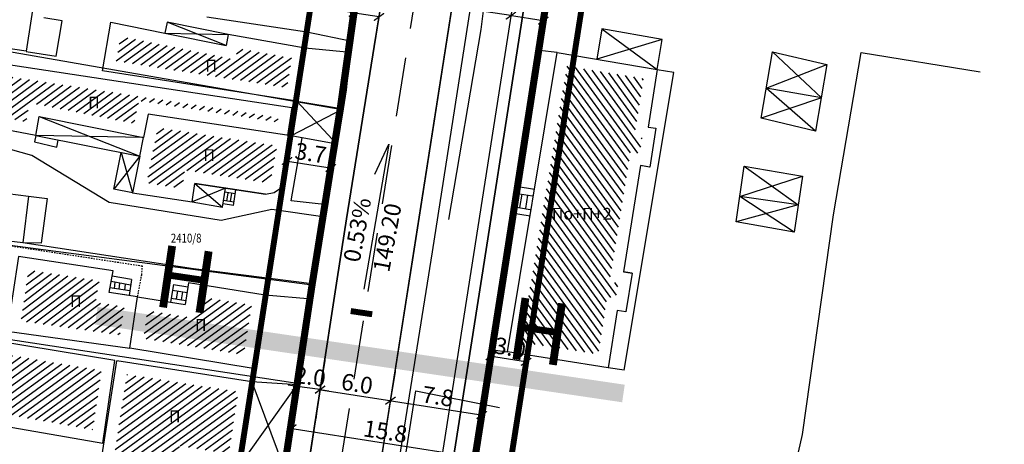
# Model space of a CAD drawing. Units: metres. Extents: x 7527480 to 7528325, y 4825377 to 4826125.
# Drawn here: x 7527839 to 7527922, y 4825527 to 4825562 of the extents above; entities that cross this region are included whole.
import ezdxf
from ezdxf.enums import TextEntityAlignment as Align

# ---------------------------------------------------------------- set-up
doc = ezdxf.new("R2010")
doc.units = ezdxf.units.M
doc.header["$LTSCALE"] = 0.5
for name, pattern in [('BAKU_D_STANDS PLAN$0${ Diamond }', [12, 4, -2, 2, 2, -2]), ('CRTICE', [3, 2, -1]), ('DASHED2', [0.375, 0.25, -0.125])]:
    doc.linetypes.add(name, pattern=pattern)
for name, color, linetype, lineweight in [('241_S_poprecni profili', 7, 'Continuous', 18), ('Brojevi parcela', 7, 'Continuous', 30), ('GRADJ-LINIJA', 6, 'BAKU_D_STANDS PLAN$0${ Diamond }', 50), ('javno', 5, 'GRJAVNANAMENA', 30), ('JAVNO-OSTALO', 30, 'Continuous', 60), ('Katastarsko stanje', 7, 'Continuous', 25), ('kolovoz', 7, 'Continuous', 30), ('nivelacija milan', 1, 'Continuous', 40)]:
    doc.layers.add(name, color=color, linetype=linetype, lineweight=lineweight)
for name, color, linetype in [('Fakticko stanje', 1, 'Continuous'), ('Katastarske tacke', 7, 'Continuous'), ('Objekti', 1, 'Continuous'), ('Objekti_srafura', 1, 'Continuous'), ('Spratnost', 1, 'Continuous'), ('Text', 7, 'Continuous')]:
    doc.layers.add(name, color=color, linetype=linetype)
doc.layers.add('trotoari', color=7, linetype='Continuous', lineweight=35, true_color=0x8b928f)
doc.styles.add('Book', font='#BOOKN.TTF')
doc.styles.add('geodet', font='geodet__.shx')
doc.styles.add('milan', font='$TIMES.TTF', dxfattribs={"height": 3})
doc.styles.add('Tahoma', font='tahoma.ttf')
doc.linetypes.add('GRJAVNANAMENA', pattern='A,0,[133,URB3.SHX,S=0.0625,R=0,X=0,Y=0],3.5', length=3.5)
doc.linetypes.add('REGLINE', pattern='A,10,-0.5,["RL",Standard,S=2,R=0,X=0,Y=0],-4', length=14.5)
doc.dimstyles.new('MiroslavGEO', dxfattribs={"dimtxt": 1.4, "dimasz": 0.75, "dimexe": 0.75, "dimexo": 2.5, "dimgap": 0.25, "dimtad": 1, "dimdec": 1, "dimzin": 0, "dimdsep": 46, "dimtxsty": 'Book', "dimblk": 'ARCHTICK', "dimcen": 3, "dimdle": 0.125, "dimadec": 1, "dimazin": 0, "dimtfac": 1, "dimtdec": 1, "dimtix": 1, "dimtmove": 0, "dimatfit": 3, "dimldrblk": 'ARCHTICK', "dimfxl": 1, "dimtolj": 1, "dimtzin": 0, "dimarcsym": 0})
pattern_1 = [(36, (0, 0), (-0.293892626146, 0.404508497187), [])]
pattern_2 = [(216, (0, 0), (0.293892626146, -0.404508497187), [])]

# ---------------------------------------------------------------- blocks, each defined once
blk = doc.blocks.new('_ArchTick')
at = {"color": 0, "linetype": 'ByBlock', "const_width": 0.15}
blk.add_lwpolyline([(-0.5, -0.5), (0.5, 0.5)], dxfattribs=at)
blk = doc.blocks.new('*D974')
at = {"layer": 'Text', "color": 0, "lineweight": -2, "transparency": 16777216}
for p, q in [((7527879.505, 4825536.503), (7527879.233, 4825534.775)), ((7527882.223, 4825533.545), (7527878.993, 4825534.053)), ((7527881.711, 4825531.095), (7527881.983, 4825532.824))]:
    blk.add_line(p, q, dxfattribs=at)
at = {"layer": 'Text', "color": 0, "lineweight": -2, "transparency": 16777216, "xscale": 0.75, "yscale": 0.75, "zscale": 0.75}
for p, rotation in [((7527879.117, 4825534.034), 171.0678446558784), ((7527882.1, 4825533.565), 351.0678446558784)]:
    blk.add_blockref('_ArchTick', p, dxfattribs=dict(at, rotation=rotation))
at = {"layer": 'Text', "color": 0, "lineweight": -3, "transparency": 16777216, "insert": (7527880.761, 4825534.769), "char_height": 1.4, "attachment_point": 5, "rotation": 351.06784, "style": 'Book'}
blk.add_mtext('\\A1;3.0', dxfattribs=at)
blk = doc.blocks.new('*D985')
at = {"layer": 'Text', "color": 0, "lineweight": -2, "transparency": 16777216}
for p, q in [((7527861.781, 4825550.543), (7527865.725, 4825549.912)), ((7527861.848, 4825550.171), (7527861.786, 4825549.782)), ((7527865.545, 4825549.58), (7527865.483, 4825549.191))]:
    blk.add_line(p, q, dxfattribs=at)
at = {"layer": 'Text', "color": 0, "lineweight": -2, "transparency": 16777216, "xscale": 0.75, "yscale": 0.75, "zscale": 0.75}
for p, rotation in [((7527861.904, 4825550.523), 170.9082142256009), ((7527865.601, 4825549.931), 350.9082142256009)]:
    blk.add_blockref('_ArchTick', p, dxfattribs=dict(at, rotation=rotation))
at = {"layer": 'Text', "color": 0, "lineweight": -3, "transparency": 16777216, "insert": (7527863.908, 4825551.197), "char_height": 1.4, "attachment_point": 5, "rotation": 350.90821, "style": 'Book'}
blk.add_mtext('\\A1;3.7', dxfattribs=at)
blk = doc.blocks.new('*D1125')
at = {"layer": 'Text', "color": 0, "lineweight": -2, "transparency": 16777216}
for p, q in [((7527867.799, 4825564.544), (7527867.675, 4825563.765)), ((7527867.557, 4825563.025), (7527863.925, 4825563.604)), ((7527869.918, 4825564.206), (7527869.794, 4825563.427)), ((7527869.675, 4825562.687), (7527867.433, 4825563.044))]:
    blk.add_line(p, q, dxfattribs=at)
at = {"layer": 'Text', "color": 0, "lineweight": -2, "transparency": 16777216, "xscale": 0.75, "yscale": 0.75, "zscale": 0.75}
for p, rotation in [((7527867.557, 4825563.025), 170.9346916612093), ((7527869.675, 4825562.687), 350.9346916612093)]:
    blk.add_blockref('_ArchTick', p, dxfattribs=dict(at, rotation=rotation))
at = {"layer": 'Text', "color": 0, "lineweight": -3, "transparency": 16777216, "insert": (7527865.525, 4825564.343), "char_height": 1.4, "attachment_point": 5, "rotation": 350.93469, "style": 'Book'}
blk.add_mtext('\\A1;2.0', dxfattribs=at)
blk = doc.blocks.new('*D1126')
at = {"layer": 'Text', "color": 0, "lineweight": -2, "transparency": 16777216}
for p, q in [((7527881.071, 4825564.433), (7527880.931, 4825563.536)), ((7527883.806, 4825564.008), (7527883.666, 4825563.111)), ((7527880.816, 4825562.795), (7527877.207, 4825563.357)), ((7527883.551, 4825562.37), (7527880.692, 4825562.815))]:
    blk.add_line(p, q, dxfattribs=at)
at = {"layer": 'Text', "color": 0, "lineweight": -2, "transparency": 16777216, "xscale": 0.75, "yscale": 0.75, "zscale": 0.75}
for p, rotation in [((7527880.816, 4825562.795), 171.1557766893987), ((7527883.551, 4825562.37), 351.1557766893987)]:
    blk.add_blockref('_ArchTick', p, dxfattribs=dict(at, rotation=rotation))
at = {"layer": 'Text', "color": 0, "lineweight": -3, "transparency": 16777216, "insert": (7527878.792, 4825564.104), "char_height": 1.4, "attachment_point": 5, "rotation": 351.15578, "style": 'Book'}
blk.add_mtext('\\A1;2.8', dxfattribs=at)
blk = doc.blocks.new('*D1127')
at = {"layer": 'Text', "color": 0, "lineweight": -2, "transparency": 16777216}
for p, q in [((7527862.659, 4825530.414), (7527862.387, 4825528.685)), ((7527862.148, 4825527.963), (7527877.978, 4825525.475)), ((7527878.242, 4825527.964), (7527877.971, 4825526.236))]:
    blk.add_line(p, q, dxfattribs=at)
at = {"layer": 'Text', "color": 0, "lineweight": -2, "transparency": 16777216, "xscale": 0.75, "yscale": 0.75, "zscale": 0.75}
for p, rotation in [((7527862.271, 4825527.944), 171.0678446569439), ((7527877.854, 4825525.495), 351.067844656944)]:
    blk.add_blockref('_ArchTick', p, dxfattribs=dict(at, rotation=rotation))
at = {"layer": 'Text', "color": 0, "lineweight": -3, "transparency": 16777216, "insert": (7527870.215, 4825527.689), "char_height": 1.4, "attachment_point": 5, "rotation": 351.06784, "style": 'Book'}
blk.add_mtext('\\A1;15.8', dxfattribs=at)
blk = doc.blocks.new('*D1128')
at = {"layer": 'Text', "color": 0, "lineweight": -2, "transparency": 16777216}
for p, q in [((7527862.742, 4825531.482), (7527861.999, 4825531.585)), ((7527864.701, 4825531.212), (7527862.742, 4825531.482)), ((7527864.701, 4825531.212), (7527865.444, 4825531.109)), ((7527862.4, 4825529.009), (7527862.639, 4825530.739)), ((7527864.359, 4825528.739), (7527864.598, 4825530.469))]:
    blk.add_line(p, q, dxfattribs=at)
at = {"layer": 'Text', "color": 0, "lineweight": -2, "transparency": 16777216, "xscale": 0.75, "yscale": 0.75, "zscale": 0.75}
for p, rotation in [((7527862.742, 4825531.482), 352.134421681785), ((7527864.701, 4825531.212), 172.134421681785)]:
    blk.add_blockref('_ArchTick', p, dxfattribs=dict(at, rotation=rotation))
at = {"layer": 'Text', "color": 0, "lineweight": -3, "transparency": 16777216, "insert": (7527863.856, 4825532.32), "char_height": 1.4, "attachment_point": 5, "rotation": 352.13442, "style": 'Book'}
blk.add_mtext('\\A1;2.0', dxfattribs=at)
blk = doc.blocks.new('*D1129')
at = {"layer": 'Text', "color": 0, "lineweight": -2, "transparency": 16777216}
for p, q in [((7527865.089, 4825533.685), (7527864.817, 4825531.956)), ((7527871.032, 4825532.751), (7527870.76, 4825531.022)), ((7527864.578, 4825531.234), (7527870.767, 4825530.262))]:
    blk.add_line(p, q, dxfattribs=at)
at = {"layer": 'Text', "color": 0, "lineweight": -2, "transparency": 16777216, "xscale": 0.75, "yscale": 0.75, "zscale": 0.75}
for p, rotation in [((7527864.701, 4825531.215), 171.0678446545251), ((7527870.644, 4825530.281), 351.0678446545251)]:
    blk.add_blockref('_ArchTick', p, dxfattribs=dict(at, rotation=rotation))
at = {"layer": 'Text', "color": 0, "lineweight": -3, "transparency": 16777216, "insert": (7527867.825, 4825531.718), "char_height": 1.4, "attachment_point": 5, "rotation": 351.06784, "style": 'Book'}
blk.add_mtext('\\A1;6.0', dxfattribs=at)
blk = doc.blocks.new('*D1130')
at = {"layer": 'Text', "color": 0, "lineweight": -2, "transparency": 16777216}
for p, q in [((7527878.737, 4825531.54), (7527878.466, 4825529.811)), ((7527870.256, 4825527.811), (7527870.527, 4825529.54)), ((7527870.52, 4825530.3), (7527878.473, 4825529.051))]:
    blk.add_line(p, q, dxfattribs=at)
at = {"layer": 'Text', "color": 0, "lineweight": -2, "transparency": 16777216, "xscale": 0.75, "yscale": 0.75, "zscale": 0.75}
for p, rotation in [((7527870.644, 4825530.281), 171.0678446602195), ((7527878.349, 4825529.07), 351.0678446602195)]:
    blk.add_blockref('_ArchTick', p, dxfattribs=dict(at, rotation=rotation))
at = {"layer": 'Text', "color": 0, "lineweight": -3, "transparency": 16777216, "insert": (7527874.649, 4825530.645), "char_height": 1.4, "attachment_point": 5, "rotation": 351.06784, "style": 'Book'}
blk.add_mtext('\\A1;7.8', dxfattribs=at)

msp = doc.modelspace()

# ---------------------------------------------------------------- hatches: boundary and pattern name
at = {"layer": '241_S_poprecni profili'}
h = msp.add_hatch(color=256, dxfattribs=at)
h.dxf.hatch_style = 1
h.paths.add_polyline_path([(7527890.429, 4825531.629), (7527868.17, 4825534.912), (7527867.951, 4825533.428), (7527890.21, 4825530.145)])
h.paths.add_polyline_path([(7527868.17, 4825534.912), (7527845.911, 4825538.196), (7527845.692, 4825536.712), (7527867.951, 4825533.428)])
at = {"layer": 'Objekti_srafura'}
h = msp.add_hatch(dxfattribs=at)
h.set_pattern_fill('_USER', color=256, scale=0.5, angle=36, style=0, pattern_type=0)
h.set_pattern_definition(pattern_1)
h.paths.add_polyline_path([(7527862.299, 4825559.231), (7527857.732, 4825560.049), (7527857.541, 4825559.1), (7527851.394, 4825560.342), (7527847.842, 4825561.06), (7527847.481, 4825558.958), (7527861.912, 4825556.725)])
h.paths.add_polyline_path([(7527854.76, 4825559.324), (7527856.272, 4825559.324), (7527856.272, 4825557.824), (7527854.76, 4825557.824)], flags=24)
h = msp.add_hatch(dxfattribs=at)
h.set_pattern_fill('_USER', color=256, scale=0.5, angle=126, pattern_type=0)
h.set_pattern_definition([(126, (0, 0), (-0.404508497187, -0.293892626146), [])])
h.paths.add_polyline_path([(7527881.685, 4825535.225), (7527885.555, 4825558.534), (7527892.033, 4825557.478), (7527891.249, 4825552.561), (7527891.907, 4825552.456), (7527891.692, 4825551.158), (7527890.915, 4825551.281), (7527889.168, 4825540.322), (7527889.896, 4825540.206), (7527889.688, 4825538.929), (7527888.964, 4825539.044), (7527888.19, 4825534.188)])
h.paths.add_polyline_path([(7527883.927, 4825544.93), (7527889.633, 4825544.93), (7527889.633, 4825547.301), (7527883.927, 4825547.301)], flags=24)
h = msp.add_hatch(dxfattribs=at)
h.set_pattern_fill('_USER', color=256, scale=0.5, angle=36, pattern_type=0)
h.set_pattern_definition(pattern_1)
h.paths.add_polyline_path([(7527837.447, 4825554.3), (7527837.783, 4825557.753), (7527861.173, 4825554.201), (7527861.116, 4825553.824), (7527849.393, 4825555.617), (7527849.01, 4825553.693), (7527840.155, 4825555.451), (7527839.882, 4825553.839)])
h.paths.add_polyline_path([(7527844.833, 4825554.388), (7527846.399, 4825554.388), (7527846.399, 4825556.523), (7527844.833, 4825556.523)], flags=25)
h = msp.add_hatch(dxfattribs=at)
h.set_pattern_fill('_USER', color=256, scale=0.5, angle=216, style=0, pattern_type=0)
h.set_pattern_definition(pattern_2)
h.paths.add_polyline_path([(7527861.071, 4825551.808), (7527850.981, 4825553.351), (7527850.777, 4825552.322), (7527850.461, 4825550.728), (7527850.051, 4825548.665), (7527853.051, 4825548.213), (7527853.284, 4825549.757), (7527860.059, 4825548.736), (7527860.425, 4825548.811), (7527860.526, 4825548.882)])
h.paths.add_polyline_path([(7527854.592, 4825551.77), (7527856.105, 4825551.77), (7527856.105, 4825550.27), (7527854.592, 4825550.27)], flags=24)
h = msp.add_hatch(dxfattribs=at)
h.set_pattern_fill('_USER', color=256, scale=0.5, angle=37, style=0, pattern_type=0)
h.set_pattern_definition([(37, (0, 0), (-0.300907511576, 0.399317755024), [])])
h.paths.add_polyline_path([(7527848.155, 4825538.222), (7527845.731, 4825538.588), (7527846.063, 4825540.421), (7527840.076, 4825541.316), (7527839.424, 4825537.006), (7527847.795, 4825535.841)])
h.paths.add_polyline_path([(7527843.328, 4825539.434), (7527844.841, 4825539.434), (7527844.841, 4825537.934), (7527843.328, 4825537.934)], flags=24)
h = msp.add_hatch(dxfattribs=at)
h.set_pattern_fill('_USER', color=256, scale=0.5, angle=36, style=0, pattern_type=0)
h.set_pattern_definition(pattern_1)
h.paths.add_polyline_path([(7527858.924, 4825538.369), (7527854.426, 4825539.088), (7527854.126, 4825537.256), (7527851.908, 4825537.619), (7527850.13, 4825537.911), (7527849.772, 4825535.541), (7527858.234, 4825534.155)])
h.paths.add_polyline_path([(7527853.879, 4825537.42), (7527855.392, 4825537.42), (7527855.392, 4825535.92), (7527853.879, 4825535.92)], flags=25)
h = msp.add_hatch(dxfattribs=at)
h.set_pattern_fill('_USER', color=256, scale=0.5, angle=216, style=0, pattern_type=0)
h.set_pattern_definition(pattern_2)
h.paths.add_polyline_path([(7527846.238, 4825532.844), (7527829.939, 4825535.548), (7527829.871, 4825534.351), (7527829.681, 4825534.364), (7527829.025, 4825530.722), (7527832.765, 4825530.048), (7527832.563, 4825528.883), (7527834.141, 4825528.62), (7527834.342, 4825529.81), (7527845.501, 4825527.843)])
h.paths.add_polyline_path([(7527836.791, 4825532.499), (7527838.304, 4825532.499), (7527838.304, 4825530.999), (7527836.791, 4825530.999)], flags=24)
h = msp.add_hatch(dxfattribs=at)
h.set_pattern_fill('_USER', color=256, scale=0.5, angle=216, style=0, pattern_type=0)
h.set_pattern_definition(pattern_2)
h.paths.add_polyline_path([(7527857.793, 4825531.045), (7527848.377, 4825532.509), (7527847.227, 4825525.117), (7527852.491, 4825524.422), (7527852.829, 4825526.47), (7527856.982, 4825525.825)])
h.paths.add_polyline_path([(7527851.686, 4825529.71), (7527853.199, 4825529.71), (7527853.199, 4825528.21), (7527851.686, 4825528.21)], flags=24)

# ---------------------------------------------------------------- linework, layer by layer
at = {"layer": 'Fakticko stanje'}
for p, q in [((7527872.653, 4825543.068), (7527877.319, 4825573.052)), ((7527878.838, 4825572.81), (7527874.157, 4825542.857)), ((7527869.279, 4825560.202), (7527871.264, 4825572.643)), ((7527868.702, 4825569.519), (7527867.382, 4825560.621)), ((7527878.751, 4825565.481), (7527878.262, 4825561.627)), ((7527863.576, 4825561.408), (7527863.437, 4825560.043)), ((7527867.382, 4825560.621), (7527863.576, 4825561.408)), ((7527878.262, 4825561.627), (7527875.53, 4825545.568)), ((7527867.382, 4825560.621), (7527867.247, 4825559.689)), ((7527867.247, 4825559.689), (7527863.437, 4825560.043)), ((7527867.247, 4825559.689), (7527866.901, 4825556.531)), ((7527866.942, 4825545.643), (7527869.279, 4825560.202)), ((7527883.226, 4825559.852), (7527881.268, 4825548.386)), ((7527884.732, 4825559.681), (7527883.226, 4825559.852)), ((7527908.058, 4825545.972), (7527910.386, 4825559.673)), ((7527910.386, 4825559.673), (7527920.433, 4825558.061)), ((7527890.389, 4825532.857), (7527894.563, 4825557.984)), ((7527894.563, 4825557.984), (7527893.162, 4825558.207)), ((7527866.901, 4825556.531), (7527866.659, 4825554.92)), ((7527840.352, 4825550.994), (7527836.182, 4825552.168)), ((7527862.25, 4825547.166), (7527863.194, 4825552.471)), ((7527866.12, 4825551.95), (7527865.3, 4825546.827)), ((7527846.887, 4825547.023), (7527840.352, 4825550.994)), ((7527892.516, 4825550.014), (7527891.745, 4825550.136)), ((7527840.071, 4825547.557), (7527841.654, 4825547.348)), ((7527841.654, 4825547.348), (7527841.153, 4825543.58)), ((7527856.355, 4825545.485), (7527846.887, 4825547.023)), ((7527865.3, 4825546.827), (7527862.25, 4825547.166)), ((7527860.619, 4825546.416), (7527856.355, 4825545.485)), ((7527865.125, 4825545.778), (7527860.619, 4825546.416)), ((7527865.3, 4825546.827), (7527865.125, 4825545.778)), ((7527880.878, 4825546.142), (7527879.319, 4825534.578)), ((7527865.125, 4825545.778), (7527864.215, 4825540.127)), ((7527866.155, 4825540.575), (7527866.942, 4825545.643)), ((7527905.439, 4825527.437), (7527908.058, 4825545.972)), ((7527841.153, 4825543.58), (7527839.593, 4825543.608)), ((7527854.006, 4825541.414), (7527839.593, 4825543.608)), ((7527868.738, 4825518.158), (7527872.653, 4825543.068)), ((7527874.157, 4825542.857), (7527870.219, 4825518.053)), ((7527864.215, 4825540.127), (7527854.006, 4825541.414)), ((7527891.044, 4825541.035), (7527890.313, 4825541.152)), ((7527864.701, 4825531.215), (7527866.155, 4825540.575)), ((7527864.215, 4825540.127), (7527863.969, 4825538.866)), ((7527863.969, 4825538.866), (7527860.073, 4825539.198)), ((7527863.969, 4825538.866), (7527863.413, 4825535.037)), ((7527890.514, 4825537.785), (7527889.794, 4825537.899)), ((7527863.413, 4825535.037), (7527862.76, 4825531.617)), ((7527879.319, 4825534.578), (7527880.533, 4825534.396)), ((7527890.389, 4825532.857), (7527889.02, 4825533.043)), ((7527862.852, 4825519.176), (7527864.701, 4825531.215)), ((7527869.29, 4825508.54), (7527872.774, 4825531.109)), ((7527872.774, 4825531.109), (7527879.846, 4825529.707)), ((7527902.469, 4825514.061), (7527905.439, 4825527.437))]:
    msp.add_line(p, q, dxfattribs=at)
at = {"layer": 'GRADJ-LINIJA', "lineweight": 40, "const_width": 0.5, "flags": 128}
for points in [[(7527801.3, 4825594.866), (7527825.366, 4825602.882), (7527868.904, 4825595.767), (7527849.986, 4825474.112), (7527843.495, 4825474.863), (7527841.546, 4825482.474)], [(7527968.397, 4825458.066), (7527872.743, 4825473.776), (7527891.084, 4825590.833), (7527987.762, 4825575.182), (7527968.397, 4825458.066)]]:
    msp.add_lwpolyline(points, dxfattribs=at)
at = {"layer": 'javno', "linetype": 'REGLINE', "ltscale": 0.5, "const_width": 0.6, "flags": 128}
msp.add_lwpolyline([(7527838.64, 4825481.73), (7527841.1, 4825472.12), (7527841.1, 4825472.12), (7527847.24, 4825471.41), (7527847.24, 4825471.41, 0), (7527853.38, 4825470.7), (7527853.38, 4825470.7), (7527853.38, 4825470.7), (7527853.698, 4825472.918), (7527853.91, 4825474.403), (7527854.974, 4825481.829), (7527855.625, 4825486.372), (7527856.157, 4825490.084), (7527856.56, 4825492.9), (7527856.667, 4825493.616), (7527856.804, 4825494.607), (7527857.122, 4825496.834), (7527858.33, 4825504.25), (7527860.89, 4825519.37), (7527862.77, 4825531.76), (7527864.02, 4825540.05), (7527866.39, 4825554.86), (7527868.42, 4825569.29), (7527873.6, 4825598.72), (7527871.126, 4825599.142), (7527857.61, 4825601.45), (7527846.977, 4825603.116), (7527841.91, 4825603.91), (7527838.374, 4825604.428), (7527837.333, 4825604.581), (7527834.306, 4825605.024), (7527828.33, 4825605.9), (7527825.78, 4825605.63), (7527797.769, 4825596.436, 0.081014), (7527797.91, 4825595.52), (7527802.653, 4825579.996), (7527807.397, 4825564.471, -0.104276), (7527807.671, 4825561.389), (7527805.532, 4825543.721), (7527803.395, 4825526.075), (7527803.745, 4825523.273), (7527804.06, 4825522.716), (7527805.319, 4825520.49), (7527807.513, 4825517.926), (7527810.815, 4825515.172), (7527814.366, 4825513.413), (7527815.925, 4825512.686), (7527817.639, 4825511.907), (7527820.139, 4825510.445), (7527823.025, 4825508.837), (7527825.215, 4825507.372), (7527827.404, 4825505.907), (7527829.648, 4825503.688), (7527830.896, 4825501.92), (7527832.144, 4825500.152), (7527832.745, 4825499.07), (7527833.345, 4825497.988), (7527833.867, 4825496.806), (7527834.389, 4825495.623), (7527835.06, 4825495.7), (7527836.18, 4825491.34), (7527836.975, 4825488.233), (7527836.975, 4825488.233), (7527838.64, 4825481.73), (7527838.64, 4825481.73)], format="xyb", dxfattribs=at)
msp.add_lwpolyline([(7527941.488, 4825450.776), (7527937.772, 4825450.935), (7527937.772, 4825450.935), (7527922.761, 4825453.364), (7527901.921, 4825456.788), (7527878.272, 4825460.745), (7527867.923, 4825462.392), (7527867.923, 4825462.392, -4.433585), (7527867.923, 4825462.392), (7527872.204, 4825489.91), (7527873.741, 4825499.922), (7527876.443, 4825516.941), (7527880.36, 4825541.863), (7527885.025, 4825571.842), (7527889.36, 4825599.205, -0.484571), (7527889.36, 4825599.205), (7527893.824, 4825598.5), (7527904.97, 4825596.721), (7527926.665, 4825593.206), (7527937.25, 4825591.424), (7527958.318, 4825587.916), (7527962.949, 4825587.206), (7527979.732, 4825584.538), (7527979.732, 4825584.538), (7527994.102, 4825582.328, -0.414008), (7528000.224, 4825577.175), (7527999.605, 4825573.067), (7527999.404, 4825571.734), (7527998.032, 4825563.402), (7527996.867, 4825556.437), (7527994.801, 4825544.09), (7527991.741, 4825525.348), (7527988.563, 4825505.811), (7527985.558, 4825487.232), (7527982.218, 4825466.582), (7527979.133, 4825449.491, -0.459702), (7527972.259, 4825445.864), (7527960.818, 4825447.542)], format="xyb", close=True, dxfattribs=at)
at = {"layer": 'JAVNO-OSTALO', "color": 6, "linetype": 'CRTICE', "lineweight": -3, "ltscale": 5}
msp.add_lwpolyline([(7527855.704, 4825458.039), (7527879.36, 4825605.53)], dxfattribs=at)
at = {"layer": 'Katastarske tacke', "linetype": 'Continuous'}
for p in [(7527866.39, 4825554.86), (7527864.02, 4825540.05), (7527862.77, 4825531.76)]:
    msp.add_point(p, dxfattribs=at)
at = {"layer": 'Katastarsko stanje', "linetype": 'Continuous'}
for p, q in [((7527868.42, 4825569.29), (7527866.39, 4825554.86)), ((7527866.39, 4825554.86), (7527834.37, 4825560.46)), ((7527866.39, 4825554.86), (7527864.02, 4825540.05)), ((7527830.18, 4825544.5), (7527864.02, 4825540.05)), ((7527864.02, 4825540.05), (7527862.77, 4825531.76)), ((7527829.06, 4825536.91), (7527862.77, 4825531.76)), ((7527862.77, 4825531.76), (7527860.89, 4825519.37))]:
    msp.add_line(p, q, dxfattribs=at)
at = {"layer": 'kolovoz'}
for points in [[(7527838.073, 4825609.328), (7527843.684, 4825608.572), (7527856.337, 4825606.491), (7527870.144, 4825604.238, -0.414701), (7527875.062, 4825597.39), (7527873.212, 4825585.209), (7527871.793, 4825576.054), (7527871.264, 4825572.643), (7527869.279, 4825560.202), (7527866.942, 4825545.643), (7527866.155, 4825540.575), (7527864.701, 4825531.215), (7527862.852, 4825519.176)], [(7527838.073, 4825609.328), (7527843.684, 4825608.572), (7527856.337, 4825606.491), (7527870.144, 4825604.238, -0.414701), (7527875.062, 4825597.39), (7527873.212, 4825585.209), (7527871.793, 4825576.054), (7527871.264, 4825572.643), (7527869.279, 4825560.202), (7527866.942, 4825545.643), (7527866.155, 4825540.575), (7527864.701, 4825531.215), (7527862.852, 4825519.176)], [(7527937.586, 4825593.091), (7527905.243, 4825598.436), (7527903.9, 4825598.611), (7527900, 4825599.246), (7527894.157, 4825600.198), (7527887.496, 4825601.284, 0.424977), (7527880.906, 4825595.695), (7527880.37, 4825592.313), (7527885.312, 4825591.508), (7527866.324, 4825470.216), (7527861.382, 4825471.021), (7527860.735, 4825466.846), (7527860.579, 4825464.808, 0.322842), (7527864.896, 4825460.317), (7527874.082, 4825458.821, 0.254583), (7527878.272, 4825460.745), (7527882.989, 4825459.867, 0.291713), (7527886.442, 4825456.781), (7527892.656, 4825455.766), (7527901.388, 4825454.34), (7527916.968, 4825451.683), (7527922.119, 4825450.804), (7527933.678, 4825449.067)]]:
    msp.add_lwpolyline(points, format="xyb", dxfattribs=at)
at = {"layer": 'kolovoz', "color": 1}
msp.add_lwpolyline([(7527838.073, 4825609.328), (7527843.684, 4825608.572), (7527856.337, 4825606.491), (7527870.144, 4825604.238, -0.414701), (7527875.062, 4825597.39), (7527873.212, 4825585.209), (7527871.793, 4825576.054), (7527871.264, 4825572.643), (7527869.279, 4825560.202), (7527866.942, 4825545.643), (7527866.155, 4825540.575), (7527864.701, 4825531.215), (7527862.852, 4825519.176)], format="xyb", dxfattribs=at)
at = {"layer": 'kolovoz', "lineweight": -3}
msp.add_lwpolyline([(7527880.37, 4825592.313), (7527877.319, 4825573.052), (7527872.653, 4825543.068), (7527868.738, 4825518.158), (7527866.034, 4825501.125), (7527864.496, 4825491.099), (7527861.382, 4825471.021)], dxfattribs=at)
at = {"layer": 'nivelacija milan', "lineweight": 30}
for p, q in [((7527870.495, 4825551.936), (7527868.381, 4825539.686)), ((7527869.331, 4825549.41), (7527870.495, 4825551.936))]:
    msp.add_line(p, q, dxfattribs=at)
at = {"layer": 'Objekti'}
for p, q in [((7527864.731, 4825569.152), (7527863.576, 4825561.408)), ((7527842.926, 4825562.365), (7527841.367, 4825562.599)), ((7527842.419, 4825559.375), (7527842.926, 4825562.365)), ((7527856.946, 4825561.206), (7527851.78, 4825562.25)), ((7527863.576, 4825561.408), (7527855.121, 4825562.668)), ((7527863.437, 4825560.043), (7527856.946, 4825561.206)), ((7527888.506, 4825561.677), (7527888.076, 4825559.118)), ((7527893.596, 4825560.789), (7527888.506, 4825561.677)), ((7527893.171, 4825558.261), (7527893.596, 4825560.789)), ((7527839.864, 4825559.759), (7527842.419, 4825559.375)), ((7527862.747, 4825555.584), (7527863.437, 4825560.043)), ((7527880.533, 4825534.396), (7527884.732, 4825559.681)), ((7527884.732, 4825559.681), (7527893.171, 4825558.261)), ((7527836.89, 4825558.9), (7527862.31, 4825555.04)), ((7527893.171, 4825558.261), (7527892.394, 4825553.391)), ((7527862.31, 4825555.04), (7527861.956, 4825552.684)), ((7527840.697, 4825552.667), (7527836.363, 4825553.487)), ((7527892.394, 4825553.391), (7527893.058, 4825553.285)), ((7527893.058, 4825553.285), (7527892.536, 4825550.01)), ((7527840.697, 4825552.667), (7527849.48, 4825550.923)), ((7527849.48, 4825550.923), (7527849.796, 4825552.517)), ((7527861.434, 4825548.296), (7527862.243, 4825552.64)), ((7527849.48, 4825550.923), (7527848.866, 4825547.832)), ((7527891.745, 4825550.136), (7527890.313, 4825541.152)), ((7527892.536, 4825550.01), (7527891.745, 4825550.136)), ((7527854.124, 4825548.619), (7527860.086, 4825547.721)), ((7527831.554, 4825548.607), (7527840.071, 4825547.557)), ((7527848.866, 4825547.832), (7527853.891, 4825547.075)), ((7527856.46, 4825546.627), (7527856.702, 4825548.231)), ((7527857.533, 4825547.75), (7527856.649, 4825547.883)), ((7527857.586, 4825548.098), (7527856.702, 4825548.231)), ((7527856.829, 4825547.142), (7527856.934, 4825547.84)), ((7527857.146, 4825547.094), (7527857.251, 4825547.792)), ((7527857.384, 4825546.758), (7527857.586, 4825548.098)), ((7527860.086, 4825547.721), (7527860.828, 4825547.873)), ((7527860.828, 4825547.873), (7527861.434, 4825548.296)), ((7527880.878, 4825546.142), (7527881.268, 4825548.386)), ((7527881.169, 4825547.815), (7527882.636, 4825547.581)), ((7527881.268, 4825548.386), (7527882.815, 4825548.139)), ((7527840.071, 4825547.557), (7527839.593, 4825543.608)), ((7527853.891, 4825547.075), (7527856.46, 4825546.627)), ((7527857.428, 4825547.051), (7527856.544, 4825547.184)), ((7527881.725, 4825547.726), (7527881.543, 4825546.581)), ((7527882.063, 4825546.498), (7527882.245, 4825547.643)), ((7527857.384, 4825546.758), (7527856.5, 4825546.891)), ((7527880.878, 4825546.142), (7527882.442, 4825545.892)), ((7527880.97, 4825546.672), (7527882.453, 4825546.436)), ((7527839.593, 4825543.608), (7527831.076, 4825544.658)), ((7527890.313, 4825541.152), (7527891.044, 4825541.035)), ((7527848.688, 4825540.038), (7527847.063, 4825540.332)), ((7527848.772, 4825540.502), (7527847.146, 4825540.796)), ((7527848.772, 4825540.502), (7527848.571, 4825539.17)), ((7527891.044, 4825541.035), (7527890.514, 4825537.785)), ((7527848.628, 4825539.546), (7527846.955, 4825539.799)), ((7527847.37, 4825540.276), (7527847.303, 4825539.747)), ((7527847.771, 4825540.204), (7527847.706, 4825539.686)), ((7527848.239, 4825540.119), (7527848.176, 4825539.615)), ((7527852.312, 4825540.088), (7527852.069, 4825538.606)), ((7527852.233, 4825539.607), (7527853.464, 4825539.405)), ((7527852.312, 4825540.088), (7527853.543, 4825539.886)), ((7527852.65, 4825539.539), (7527852.541, 4825538.873)), ((7527853.087, 4825539.467), (7527852.978, 4825538.802)), ((7527853.6, 4825540.233), (7527853.301, 4825538.405)), ((7527860.073, 4825539.198), (7527853.6, 4825540.233)), ((7527848.571, 4825539.17), (7527846.898, 4825539.423)), ((7527852.124, 4825538.942), (7527853.355, 4825538.74)), ((7527859.059, 4825533.007), (7527860.073, 4825539.198)), ((7527852.069, 4825538.606), (7527853.301, 4825538.405)), ((7527889.794, 4825537.899), (7527889.02, 4825533.043)), ((7527890.514, 4825537.785), (7527889.794, 4825537.899)), ((7527847.37, 4825533.67), (7527829.087, 4825536.703)), ((7527846.34, 4825526.68), (7527847.37, 4825533.67)), ((7527889.02, 4825533.043), (7527880.533, 4825534.396)), ((7527835.16, 4825528.65), (7527846.34, 4825526.68))]:
    msp.add_line(p, q, dxfattribs=at)
for points in [[(7527851.515, 4825566.887), (7527841.151, 4825568.374), (7527841.08, 4825567.65), (7527839.872, 4825559.81), (7527834.494, 4825560.586)], [(7527862.747, 4825555.584), (7527846.324, 4825558.125), (7527847.03, 4825562.244)], [(7527847.03, 4825562.244), (7527851.592, 4825561.322)], [(7527851.78, 4825562.25), (7527851.592, 4825561.322)], [(7527851.592, 4825561.322), (7527856.758, 4825560.278)], [(7527856.946, 4825561.206), (7527856.758, 4825560.278)], [(7527862.243, 4825552.64), (7527850.187, 4825554.484), (7527849.796, 4825552.517)], [(7527840.697, 4825552.667), (7527840.969, 4825554.27), (7527849.796, 4825552.517)], [(7527848.866, 4825547.832), (7527847.279, 4825548.144), (7527847.893, 4825551.238)], [(7527848.866, 4825547.832), (7527853.891, 4825547.075), (7527854.124, 4825548.619)], [(7527860.086, 4825547.721), (7527854.124, 4825548.619)], [(7527849.293, 4825539.061), (7527846.898, 4825539.423), (7527847.23, 4825541.258), (7527839.236, 4825542.453), (7527838.284, 4825536.155), (7527848.636, 4825534.714)], [(7527859.059, 4825533.007), (7527848.636, 4825534.714), (7527849.293, 4825539.061)], [(7527849.293, 4825539.061), (7527853.301, 4825538.405)], [(7527857.816, 4825524.683), (7527853.655, 4825525.33), (7527853.32, 4825523.304), (7527846.082, 4825524.259), (7527847.542, 4825533.651)], [(7527858.935, 4825531.879), (7527847.542, 4825533.651)]]:
    msp.add_lwpolyline(points, dxfattribs=at)
for points in [[(7527902.903, 4825559.736), (7527907.507, 4825558.66), (7527906.552, 4825553.052), (7527901.947, 4825554.128)], [(7527862.747, 4825555.584), (7527866.659, 4825554.92), (7527866.12, 4825551.95), (7527862.243, 4825552.64)], [(7527905.427, 4825549.234), (7527904.731, 4825544.513), (7527899.828, 4825545.375), (7527900.523, 4825550.096)], [(7527861.782, 4825524.271), (7527862.76, 4825531.617), (7527858.935, 4825531.879), (7527857.816, 4825524.683)]]:
    msp.add_lwpolyline(points, close=True, dxfattribs=at)
at = {"layer": 'Objekti', "linetype": 'DASHED2'}
msp.add_lwpolyline([(7527849.293, 4825539.061), (7527849.635, 4825540.907), (7527849.693, 4825541.63), (7527838.401, 4825543.361), (7527837.787, 4825539.297), (7527838.737, 4825539.153)], dxfattribs=at)
at = {"layer": 'Objekti_srafura'}
for p, q in [((7527888.506, 4825561.677), (7527893.171, 4825558.261)), ((7527893.596, 4825560.789), (7527888.076, 4825559.118)), ((7527902.903, 4825559.736), (7527907.031, 4825555.866)), ((7527902.378, 4825556.659), (7527907.507, 4825558.66)), ((7527907.031, 4825555.866), (7527902.378, 4825556.659)), ((7527906.552, 4825553.052), (7527902.378, 4825556.659)), ((7527907.031, 4825555.866), (7527901.947, 4825554.128)), ((7527840.969, 4825554.27), (7527849.48, 4825550.923)), ((7527849.796, 4825552.517), (7527840.697, 4825552.667)), ((7527900.523, 4825550.096), (7527905.069, 4825546.807)), ((7527854.124, 4825548.619), (7527856.46, 4825546.627)), ((7527900.145, 4825547.531), (7527905.427, 4825549.234)), ((7527856.702, 4825548.231), (7527853.891, 4825547.075)), ((7527905.069, 4825546.807), (7527900.145, 4825547.531)), ((7527904.731, 4825544.513), (7527900.145, 4825547.531)), ((7527905.069, 4825546.807), (7527899.828, 4825545.375)), ((7527857.816, 4825524.683), (7527862.76, 4825531.617)), ((7527858.935, 4825531.879), (7527861.782, 4825524.271))]:
    msp.add_line(p, q, dxfattribs=at)
for points in [[(7527856.758, 4825560.278), (7527851.78, 4825562.25)], [(7527851.592, 4825561.322), (7527856.946, 4825561.206)], [(7527862.747, 4825555.584), (7527866.12, 4825551.95)], [(7527866.659, 4825554.92), (7527862.243, 4825552.64)], [(7527847.893, 4825551.238), (7527848.866, 4825547.832)], [(7527849.48, 4825550.923), (7527847.279, 4825548.144)]]:
    msp.add_lwpolyline(points, dxfattribs=at)
at = {"layer": 'Spratnost'}
for p, q in [((7527840.697, 4825552.667), (7527840.58, 4825552.129)), ((7527840.58, 4825552.129), (7527842.468, 4825551.7)), ((7527842.468, 4825551.7), (7527842.586, 4825552.292))]:
    msp.add_line(p, q, dxfattribs=at)
at = {"layer": 'trotoari'}
for points in [[(7527861.068, 4825519.424), (7527862.77, 4825531.76), (7527864.215, 4825540.127), (7527866.659, 4825554.92), (7527868.702, 4825569.519), (7527869.238, 4825572.508), (7527870.39, 4825578.758), (7527871.543, 4825585.007), (7527872.595, 4825591.913), (7527873.647, 4825598.82), (7527857.589, 4825601.442), (7527847.016, 4825603.36), (7527844.682, 4825603.434), (7527841.97, 4825604.076), (7527838.374, 4825604.67), (7527837.382, 4825604.876), (7527834.365, 4825605.38), (7527829.051, 4825606.332), (7527825.981, 4825605.472), (7527797.77, 4825596.477)], [(7527926.665, 4825593.206), (7527904.97, 4825596.721), (7527893.824, 4825598.5), (7527889.36, 4825599.205), (7527885.025, 4825571.842), (7527880.36, 4825541.863), (7527876.443, 4825516.941), (7527873.741, 4825499.922), (7527872.204, 4825489.91), (7527867.923, 4825462.392), (7527867.923, 4825462.392), (7527878.272, 4825460.745), (7527901.921, 4825456.788), (7527922.761, 4825453.364)]]:
    msp.add_lwpolyline(points, dxfattribs=at)
msp.add_lwpolyline([(7527881.852, 4825592.078), (7527882.4, 4825595.535, -0.449483), (7527887.622, 4825599.743), (7527887.622, 4825599.743), (7527883.246, 4825572.121), (7527878.581, 4825542.141), (7527874.665, 4825517.222), (7527871.963, 4825500.2), (7527870.425, 4825490.184), (7527866.7, 4825466.156), (7527866.7, 4825466.156), (7527866.124, 4825462.678), (7527863.849, 4825463.04, -0.312568), (7527862.13, 4825466.61), (7527862.793, 4825470.791)], format="xyb", dxfattribs=at)

# ---------------------------------------------------------------- texts
at = {"layer": '241_S_poprecni profili', "insert": (7527868.281, 4825538.327), "char_height": 5.25, "attachment_point": 5, "rotation": 351.60904, "style": 'Tahoma'}
msp.add_mtext_dynamic_auto_height_columns('H       -      {\\fTahoma|b0|i0|c204|p34; }H', width=105.45146, gutter_width=0, height=0, count=1, dxfattribs=at)
at = {"layer": 'Brojevi parcela', "linetype": 'Continuous', "width": 0.8}
msp.add_text('2410/8', height=0.75, dxfattribs=at).set_placement((7527853.389, 4825544.01), align=Align.MIDDLE_CENTER)
at = {"layer": 'nivelacija milan', "lineweight": -3, "style": 'milan'}
for s, p in [('0.53%', (7527867.346, 4825542.019, 222.012)), ('149.20', (7527869.84, 4825541.188, 222.012))]:
    msp.add_text(s, height=1.4, rotation=79.52273, dxfattribs=at).set_placement(p, align=Align.MIDDLE_LEFT)
at = {"layer": 'Spratnost', "char_height": 1, "attachment_point": 1, "style": 'geodet'}
for s, insert, width in [('{\\fTimes New Roman|b0|i0|c204|p18;П}', (7527855.01, 4825559.074), 1.97458), ('{\\fTimes New Roman|b0|i0|c204|p18;П}', (7527845.11, 4825555.958), 1.97458), ('{\\fTimes New Roman|b0|i0|c204|p18;П}', (7527854.842, 4825551.52), 1.97458), ('{\\fTimes New Roman|b0|i0|c204|p18;П\\fTimes New Roman|b0|i0|c0|p18;o+\\fTimes New Roman|b0|i0|c204|p18;П\\fTimes New Roman|b0|i0|c0|p18;+2}', (7527884.263, 4825546.563), 6.14972), ('{\\fTimes New Roman|b0|i0|c204|p18;П}', (7527843.578, 4825539.184), 1.97458), ('{\\fTimes New Roman|b0|i0|c204|p18;П}', (7527854.129, 4825537.17), 1.97458), ('{\\fTimes New Roman|b0|i0|c204|p18;П}', (7527851.936, 4825529.46), 1.97458)]:
    msp.add_mtext(s, dxfattribs=dict(at, insert=insert, width=width))

# ---------------------------------------------------------------- dimensions: what is measured, and where the dimension line sits
at = {"layer": 'Text', "color": 7, "lineweight": -3}
dim = msp.add_linear_dim(base=(7527869.675, 4825562.687), p1=(7527867.405, 4825562.075), p2=(7527869.524, 4825561.737), angle=350.93469, text='2.0', dimstyle='MiroslavGEO', dxfattribs=at)
dim.commit()
dim.dimension.update_dxf_attribs({"geometry": '*D1125', "text_midpoint": (7527865.371, 4825563.374), "dimtype": 161})
dim = msp.add_linear_dim(base=(7527883.551, 4825562.37), p1=(7527880.686, 4825561.963), p2=(7527883.421, 4825561.538), angle=351.15578, dimstyle='MiroslavGEO', dxfattribs=at)
dim.commit()
dim.dimension.update_dxf_attribs({"geometry": '*D1126', "text_midpoint": (7527878.641, 4825563.134), "dimtype": 161})
at = {"layer": 'Text', "color": 6, "lineweight": -3}
for p1, p2, distance, picture, middle in [((7527862.243, 4825552.64), (7527865.94, 4825552.048), -2.144, '*D985', (7527863.908, 4825551.197)), ((7527882.1, 4825533.565), (7527879.117, 4825534.034), 0, '*D974', (7527880.761, 4825534.769))]:
    dim = msp.add_aligned_dim(p1=p1, p2=p2, distance=distance, dimstyle='MiroslavGEO', dxfattribs=at)
    dim.commit()
    dim.dimension.update_dxf_attribs({"geometry": picture, "text_midpoint": middle})
at = {"layer": 'Text', "color": 7, "lineweight": -3}
for p1, p2, distance, picture, middle in [((7527864.701, 4825531.215), (7527870.644, 4825530.281), 0, '*D1129', (7527867.825, 4825531.718)), ((7527864.701, 4825531.215), (7527862.742, 4825531.486), 0.003, '*D1128', (7527863.856, 4825532.32)), ((7527870.644, 4825530.281), (7527878.349, 4825529.07), 0, '*D1130', (7527874.649, 4825530.645)), ((7527862.271, 4825527.944), (7527877.854, 4825525.495), 0, '*D1127', (7527870.215, 4825527.689))]:
    dim = msp.add_aligned_dim(p1=p1, p2=p2, distance=distance, dimstyle='MiroslavGEO', dxfattribs=at)
    dim.commit()
    dim.dimension.update_dxf_attribs({"geometry": picture, "text_midpoint": middle})

doc.saveas('drawing.dxf')
